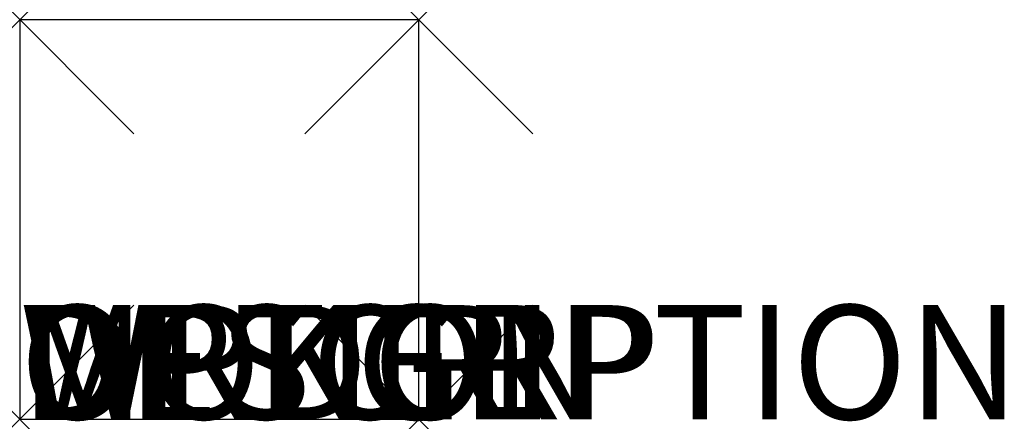
# Model space of a CAD drawing. Extents: x 0 to 8.6, y 0 to 12.3.
import ezdxf

# ---------------------------------------------------------------- set-up
doc = ezdxf.new("R2010")
doc.units = 0
doc.header["$LTSCALE"] = 30
doc.header["$MEASUREMENT"] = 0
doc.header["$PDMODE"] = 3
doc.layers.add('AFUPC-P', color=3, linetype='Continuous')

msp = doc.modelspace()

# ---------------------------------------------------------------- linework, layer by layer
at = {"layer": 'AFUPC-P', "color": 9}
for p, q in [((3.5, 3.5), (0, 3.5)), ((0, 3.5), (0, 0)), ((3.5, 0), (3.5, 3.5)), ((0, 0), (3.5, 0))]:
    msp.add_line(p, q, dxfattribs=at)
for p in [(0, 3.5), (3.5, 3.5), (0, 0), (3.5, 0)]:
    msp.add_point(p, dxfattribs=at)

# ---------------------------------------------------------------- texts
at = {"layer": 'AFUPC-P', "color": 7, "flags": 1}
for tag, s in [('WRKGRP', ''), ('OPTION', ''), ('MODEL', 'U2W18032'), ('DESCRIPTION', '180 DEGREE ASSEMBLY - 32"')]:
    msp.add_attdef(tag, (0, 0), s, height=1, dxfattribs=at)

doc.saveas('drawing.dxf')
